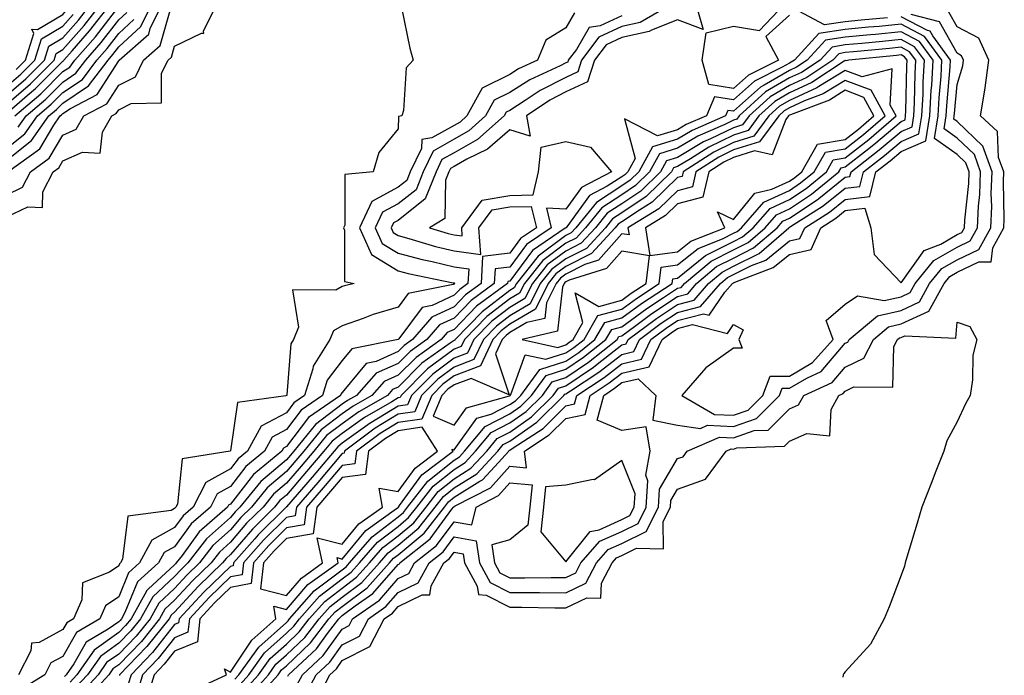
# Model space of a CAD drawing. Units: inches. Extents: x 1042403 to 1044078, y 7292618 to 7295258.
# Drawn here: x 1042530 to 1042707, y 7294792 to 7294909 of the extents above; entities that cross this region are included whole.
import ezdxf

# ---------------------------------------------------------------- set-up
doc = ezdxf.new("R2010")
doc.units = ezdxf.units.IN
doc.header["$MEASUREMENT"] = 0
doc.layers.add('Contour_10427292', color=7, linetype='Continuous', true_color=0x1370f8)

msp = doc.modelspace()

# ---------------------------------------------------------------- linework, layer by layer
at = {"layer": 'Contour_10427292'}
for points in [[(1042529.71, 7294900.26, 3160), (1042531.35, 7294901.92, 3160), (1042532.84, 7294906.7, 3160), (1042532.5, 7294907.47, 3160), (1042533.52, 7294907.39, 3160), (1042538.05, 7294910.08, 3160), (1042538.91, 7294911.06, 3160), (1042539.57, 7294911.92, 3160), (1042540.37, 7294914.24, 3160), (1042538.05, 7294919.19, 3160), (1042535.69, 7294914.29, 3160), (1042530.22, 7294914.08, 3160)], [(1042528.05, 7294895.63, 3158), (1042531.43, 7294898.54, 3158), (1042534.79, 7294901.92, 3158), (1042535.55, 7294904.41, 3158), (1042538.05, 7294905.89, 3158), (1042540.88, 7294909.09, 3158), (1042543.09, 7294911.92, 3158)], [(1042528.05, 7294894.03, 3157), (1042532.29, 7294897.68, 3157), (1042536.51, 7294901.92, 3157), (1042536.88, 7294903.1, 3157), (1042538.05, 7294903.8, 3157), (1042541.86, 7294908.11, 3157), (1042544.83, 7294911.92, 3157)], [(1042528.05, 7294892.43, 3156), (1042531.68, 7294895.56, 3156), (1042533.17, 7294896.81, 3156), (1042538.05, 7294901.72, 3156), (1042538.17, 7294901.8, 3156), (1042538.25, 7294901.92, 3156), (1042539.71, 7294903.57, 3156), (1042542.84, 7294907.13, 3156), (1042546.59, 7294911.92, 3156)], [(1042528.05, 7294873.87, 3149), (1042531.78, 7294875.66, 3149), (1042534.42, 7294875.55, 3149), (1042534.46, 7294878.33, 3149), (1042536.31, 7294881.92, 3149), (1042537.33, 7294882.65, 3149), (1042538.05, 7294883.88, 3149), (1042541.59, 7294885.45, 3149), (1042544.71, 7294885.26, 3149), (1042545.16, 7294889.03, 3149), (1042546.82, 7294891.92, 3149), (1042547.62, 7294892.34, 3149), (1042548.05, 7294893, 3149), (1042550.28, 7294894.15, 3149), (1042555.69, 7294894.29, 3149), (1042555.71, 7294899.58, 3149), (1042556.88, 7294901.92, 3149), (1042557.5, 7294902.47, 3149), (1042558.05, 7294904.41, 3149), (1042562.85, 7294906.72, 3149), (1042563.26, 7294906.71, 3149), (1042563.25, 7294907.12, 3149), (1042565.63, 7294911.92, 3149)], [(1042528.05, 7294883.99, 3152), (1042532.46, 7294887.51, 3152), (1042535.53, 7294891.92, 3152), (1042536.9, 7294893.08, 3152), (1042538.05, 7294894.24, 3152), (1042542.66, 7294897.3, 3152), (1042546.14, 7294901.92, 3152), (1042547.03, 7294902.95, 3152), (1042548.05, 7294904.27, 3152), (1042552.01, 7294907.95, 3152), (1042553.97, 7294911.92, 3152)], [(1042528.05, 7294877.82, 3150), (1042530.82, 7294879.15, 3150), (1042532.27, 7294881.92, 3150), (1042535.63, 7294884.35, 3150), (1042538.05, 7294888.46, 3150), (1042540.45, 7294889.53, 3150), (1042541.82, 7294891.92, 3150), (1042545.9, 7294894.07, 3150), (1042548.05, 7294897.41, 3150), (1042551.04, 7294898.94, 3150), (1042552.5, 7294901.92, 3150), (1042555.45, 7294904.51, 3150), (1042557.37, 7294911.24, 3150)], [(1042528.21, 7294881.92, 3151), (1042533.93, 7294886.05, 3151), (1042536.43, 7294890.3, 3151), (1042537.56, 7294891.92, 3151), (1042537.82, 7294892.14, 3151), (1042538.05, 7294892.38, 3151), (1042539.4, 7294893.28, 3151), (1042544.18, 7294895.79, 3151), (1042548.05, 7294901.81, 3151), (1042548.13, 7294901.85, 3151), (1042548.15, 7294901.92, 3151), (1042553.42, 7294906.55, 3151), (1042553.71, 7294907.58, 3151), (1042555.82, 7294911.92, 3151)], [(1042529.44, 7294891.92, 3155), (1042534.09, 7294895.88, 3155), (1042538.05, 7294899.86, 3155), (1042539.3, 7294900.68, 3155), (1042540.22, 7294901.92, 3155), (1042543.87, 7294906.09, 3155), (1042548.05, 7294911.52, 3155)], [(1042598.64, 7294911.33, 3149), (1042600.16, 7294904.03, 3149), (1042600.73, 7294901.92, 3149), (1042599.46, 7294900.51, 3149), (1042599.03, 7294892.9, 3149), (1042598.69, 7294891.92, 3149), (1042598.13, 7294891.83, 3149), (1042598.05, 7294889.6, 3149), (1042594.61, 7294885.36, 3149), (1042593.58, 7294881.92, 3149), (1042588.5, 7294881.46, 3149), (1042588.5, 7294872.36, 3149), (1042588.28, 7294871.92, 3149), (1042588.46, 7294871.5, 3149), (1042588.44, 7294862.32, 3149), (1042590.18, 7294861.92, 3149), (1042588.44, 7294861.52, 3149), (1042588.05, 7294861.38, 3149), (1042586.88, 7294860.75, 3149), (1042579.14, 7294860.83, 3149), (1042580.22, 7294854.1, 3149), (1042579.3, 7294851.92, 3149), (1042578.83, 7294851.15, 3149), (1042578.13, 7294841.99, 3149), (1042578.11, 7294841.92, 3149), (1042578.07, 7294841.9, 3149), (1042578.05, 7294841.87, 3149), (1042577.95, 7294841.82, 3149), (1042569.32, 7294840.65, 3149), (1042568.05, 7294831.99, 3149), (1042568.01, 7294831.96, 3149), (1042567.99, 7294831.92, 3149), (1042559.42, 7294830.54, 3149), (1042558.56, 7294822.43, 3149), (1042558.3, 7294821.92, 3149), (1042558.17, 7294821.8, 3149), (1042558.05, 7294821.65, 3149), (1042557.46, 7294821.33, 3149), (1042549.67, 7294820.31, 3149), (1042548.71, 7294812.58, 3149), (1042548.36, 7294811.92, 3149), (1042548.21, 7294811.77, 3149), (1042548.05, 7294811.41, 3149), (1042546.43, 7294810.29, 3149), (1042541.59, 7294808.38, 3149), (1042541.45, 7294805.33, 3149), (1042539.96, 7294801.92, 3149), (1042538.75, 7294801.22, 3149), (1042538.05, 7294799.99, 3149), (1042533.85, 7294797.71, 3149), (1042532.42, 7294797.55, 3149), (1042532.31, 7294796.19, 3149), (1042530.12, 7294791.92, 3149)], [(1042647, 7294911.92, 3152), (1042641.35, 7294908.62, 3152), (1042638.05, 7294907.92, 3152), (1042633.97, 7294906.01, 3152), (1042630.84, 7294901.92, 3152), (1042630.18, 7294899.8, 3152), (1042628.05, 7294898.81, 3152), (1042623.48, 7294896.48, 3152), (1042620.78, 7294894.66, 3152), (1042618.05, 7294892.92, 3152), (1042617.39, 7294892.58, 3152), (1042617.01, 7294891.92, 3152), (1042612.25, 7294887.73, 3152), (1042608.05, 7294885.34, 3152), (1042605.88, 7294884.1, 3152), (1042604.83, 7294881.92, 3152), (1042602.91, 7294877.07, 3152), (1042598.05, 7294873.24, 3152), (1042597.19, 7294872.77, 3152), (1042596.8, 7294871.92, 3152), (1042597.17, 7294871.05, 3152), (1042598.05, 7294870.51, 3152), (1042599.96, 7294870.01, 3152), (1042604.71, 7294868.58, 3152), (1042608.05, 7294867.78, 3152), (1042612.85, 7294867.11, 3152), (1042612.48, 7294871.92, 3152), (1042614.87, 7294875.11, 3152), (1042618.05, 7294875.63, 3152), (1042621.86, 7294875.72, 3152), (1042622.82, 7294871.92, 3152), (1042619.96, 7294870, 3152), (1042618.05, 7294867.39, 3152), (1042613.17, 7294866.79, 3152), (1042612.89, 7294861.92, 3152), (1042610.08, 7294859.88, 3152), (1042608.05, 7294857.79, 3152), (1042604.05, 7294855.92, 3152), (1042600.63, 7294851.92, 3152), (1042599.12, 7294850.85, 3152), (1042598.05, 7294849.77, 3152), (1042594.14, 7294848, 3152), (1042592.33, 7294847.64, 3152), (1042588.05, 7294842.45, 3152), (1042587.82, 7294842.14, 3152), (1042587.76, 7294841.92, 3152), (1042582.01, 7294837.96, 3152), (1042578.05, 7294832.74, 3152), (1042577.52, 7294832.46, 3152), (1042577.23, 7294831.92, 3152), (1042572.19, 7294827.77, 3152), (1042568.05, 7294822.46, 3152), (1042567.7, 7294822.27, 3152), (1042567.52, 7294821.92, 3152), (1042562.46, 7294817.51, 3152), (1042559.4, 7294813.27, 3152), (1042558.36, 7294811.92, 3152), (1042558.21, 7294811.76, 3152), (1042558.05, 7294811.6, 3152), (1042553.34, 7294807.21, 3152), (1042553.03, 7294806.94, 3152), (1042553.01, 7294806.88, 3152), (1042550.26, 7294801.92, 3152), (1042549.26, 7294800.7, 3152), (1042548.05, 7294799.45, 3152), (1042543.64, 7294796.33, 3152), (1042540.55, 7294791.92, 3152), (1042539.36, 7294790.61, 3152)], [(1042651.29, 7294911.92, 3153), (1042652.6, 7294907.37, 3153), (1042648.05, 7294909.13, 3153), (1042643.4, 7294907.26, 3153), (1042642.95, 7294907.01, 3153), (1042638.05, 7294905.97, 3153), (1042635.28, 7294904.68, 3153), (1042633.17, 7294901.92, 3153), (1042631.96, 7294898.02, 3153), (1042628.05, 7294896.22, 3153), (1042625.2, 7294894.76, 3153), (1042621, 7294891.92, 3153), (1042621.66, 7294888.32, 3153), (1042618.05, 7294889.41, 3153), (1042614.01, 7294885.97, 3153), (1042610.32, 7294884.18, 3153), (1042608.05, 7294882.89, 3153), (1042607.42, 7294882.54, 3153), (1042607.13, 7294881.92, 3153), (1042606.53, 7294880.41, 3153), (1042606.43, 7294873.55, 3153), (1042603.64, 7294871.92, 3153), (1042607.03, 7294870.89, 3153), (1042608.05, 7294870.65, 3153), (1042609.51, 7294870.45, 3153), (1042609.42, 7294871.92, 3153), (1042613.09, 7294876.88, 3153), (1042618.05, 7294877.68, 3153), (1042622.19, 7294877.78, 3153), (1042623.17, 7294881.92, 3153), (1042623.66, 7294886.32, 3153), (1042628.05, 7294887.34, 3153), (1042632.44, 7294886.32, 3153), (1042636.21, 7294881.92, 3153), (1042630.86, 7294879.11, 3153), (1042628.05, 7294875.26, 3153), (1042624.57, 7294875.4, 3153), (1042625.45, 7294871.92, 3153), (1042621.04, 7294868.93, 3153), (1042618.05, 7294864.88, 3153), (1042615.41, 7294864.56, 3153), (1042615.26, 7294861.92, 3153), (1042611.1, 7294858.88, 3153), (1042608.05, 7294855.76, 3153), (1042605.43, 7294854.54, 3153), (1042603.21, 7294851.92, 3153), (1042600.18, 7294849.78, 3153), (1042598.05, 7294847.64, 3153), (1042594.1, 7294845.87, 3153), (1042590.57, 7294841.92, 3153), (1042588.97, 7294841, 3153), (1042588.05, 7294840.33, 3153), (1042583.26, 7294836.71, 3153), (1042579.38, 7294831.92, 3153), (1042578.77, 7294831.21, 3153), (1042578.05, 7294830.39, 3153), (1042573.48, 7294826.49, 3153), (1042569.75, 7294821.92, 3153), (1042568.91, 7294821.07, 3153), (1042568.05, 7294820.08, 3153), (1042563.75, 7294816.23, 3153), (1042560.43, 7294811.92, 3153), (1042559.22, 7294810.75, 3153), (1042558.05, 7294809.48, 3153), (1042554.14, 7294805.84, 3153), (1042551.96, 7294801.92, 3153), (1042550.22, 7294799.75, 3153), (1042548.05, 7294797.54, 3153), (1042544.77, 7294795.21, 3153), (1042542.46, 7294791.92, 3153), (1042540.35, 7294789.62, 3153)], [(1042668.05, 7294909.96, 3153), (1042663.81, 7294906.15, 3153), (1042666.08, 7294901.92, 3153), (1042660.73, 7294899.24, 3153), (1042658.05, 7294896.84, 3153), (1042653.66, 7294897.53, 3153), (1042652.46, 7294901.92, 3153), (1042653.19, 7294906.77, 3153), (1042658.05, 7294908.02, 3153), (1042662.72, 7294907.24, 3153), (1042667.19, 7294911.92, 3153)], [(1042685.59, 7294909.46, 3153), (1042680.92, 7294909.05, 3153), (1042678.05, 7294908.79, 3153), (1042674.34, 7294908.21, 3153), (1042668.85, 7294911.13, 3153)], [(1042528.05, 7294897.23, 3159), (1042530.57, 7294899.4, 3159), (1042533.07, 7294901.92, 3159), (1042534.24, 7294905.73, 3159), (1042538.05, 7294907.99, 3159), (1042539.89, 7294910.07, 3159)], [(1042528.05, 7294886.14, 3153), (1042531.27, 7294888.71, 3153), (1042533.5, 7294891.92, 3153), (1042535.96, 7294894.01, 3153), (1042538.05, 7294896.12, 3153), (1042541.55, 7294898.43, 3153), (1042544.16, 7294901.92, 3153), (1042545.98, 7294903.99, 3153), (1042548.05, 7294906.7, 3153), (1042550.76, 7294909.21, 3153)], [(1042530.06, 7294889.9, 3154), (1042531.47, 7294891.92, 3154), (1042535.02, 7294894.95, 3154), (1042538.05, 7294897.98, 3154), (1042540.41, 7294899.56, 3154), (1042542.19, 7294901.92, 3154), (1042544.92, 7294905.05, 3154), (1042548.05, 7294909.11, 3154), (1042549.51, 7294910.46, 3154)], [(1042629.59, 7294910.39, 3150), (1042628.05, 7294907.72, 3150), (1042624.5, 7294905.48, 3150), (1042623.01, 7294901.92, 3150), (1042619.61, 7294900.37, 3150), (1042618.05, 7294899.37, 3150), (1042613.09, 7294896.87, 3150), (1042610.35, 7294891.92, 3150), (1042609.12, 7294890.84, 3150), (1042608.05, 7294890.22, 3150), (1042604.1, 7294887.98, 3150), (1042602.27, 7294887.69, 3150), (1042602.21, 7294886.08, 3150), (1042600.2, 7294881.92, 3150), (1042599.59, 7294880.38, 3150), (1042598.05, 7294879.16, 3150), (1042593.36, 7294876.61, 3150), (1042591.12, 7294871.92, 3150), (1042593.26, 7294867.13, 3150), (1042598.05, 7294864.19, 3150), (1042599.85, 7294863.71, 3150), (1042607.91, 7294862.06, 3150), (1042608.05, 7294862.03, 3150), (1042608.15, 7294862.01, 3150), (1042608.13, 7294861.92, 3150), (1042608.05, 7294861.84, 3150), (1042607.91, 7294861.78, 3150), (1042599.85, 7294860.13, 3150), (1042598.05, 7294857.73, 3150), (1042593.56, 7294856.4, 3150), (1042591.8, 7294855.68, 3150), (1042588.05, 7294854.34, 3150), (1042586.47, 7294853.49, 3150), (1042585.8, 7294851.92, 3150), (1042582.82, 7294847.14, 3150), (1042582.78, 7294846.66, 3150), (1042581.31, 7294841.92, 3150), (1042579.38, 7294840.58, 3150), (1042578.05, 7294838.82, 3150), (1042573.54, 7294836.42, 3150), (1042571.1, 7294831.92, 3150), (1042569.44, 7294830.54, 3150), (1042568.05, 7294828.77, 3150), (1042563.66, 7294826.32, 3150), (1042561.37, 7294821.92, 3150), (1042559.59, 7294820.37, 3150), (1042558.05, 7294818.24, 3150), (1042553.95, 7294816.03, 3150), (1042551.76, 7294811.92, 3150), (1042549.81, 7294810.16, 3150), (1042548.05, 7294805.87, 3150), (1042545.71, 7294804.25, 3150), (1042544.69, 7294801.92, 3150), (1042540.49, 7294799.49, 3150), (1042538.05, 7294795.21, 3150), (1042535.92, 7294794.06, 3150), (1042534.83, 7294791.92, 3150), (1042530.65, 7294789.31, 3150)], [(1042638.05, 7294909.86, 3151), (1042634.18, 7294908.06, 3151), (1042632.23, 7294907.74, 3151), (1042629.98, 7294903.84, 3151), (1042628.5, 7294901.92, 3151), (1042628.4, 7294901.57, 3151), (1042628.05, 7294901.41, 3151), (1042627.01, 7294900.88, 3151), (1042621.59, 7294898.39, 3151), (1042618.05, 7294896.15, 3151), (1042615.24, 7294894.73, 3151), (1042613.69, 7294891.92, 3151), (1042610.69, 7294889.28, 3151), (1042608.05, 7294887.78, 3151), (1042604.32, 7294885.65, 3151), (1042602.5, 7294881.92, 3151), (1042601.25, 7294878.72, 3151), (1042598.05, 7294876.2, 3151), (1042595.28, 7294874.69, 3151), (1042593.95, 7294871.92, 3151), (1042595.22, 7294869.09, 3151), (1042598.05, 7294867.35, 3151), (1042602.35, 7294866.21, 3151), (1042604.12, 7294865.85, 3151), (1042608.05, 7294864.9, 3151), (1042610.67, 7294864.54, 3151), (1042610.51, 7294861.92, 3151), (1042609.09, 7294860.88, 3151), (1042608.05, 7294859.82, 3151), (1042604.12, 7294857.99, 3151), (1042602.35, 7294857.62, 3151), (1042598.17, 7294852.04, 3151), (1042598.07, 7294851.92, 3151), (1042598.05, 7294851.91, 3151), (1042598.03, 7294851.89, 3151), (1042589.75, 7294850.23, 3151), (1042588.05, 7294848.17, 3151), (1042585.37, 7294844.61, 3151), (1042584.53, 7294841.92, 3151), (1042580.71, 7294839.27, 3151), (1042578.05, 7294835.79, 3151), (1042575.53, 7294834.44, 3151), (1042574.16, 7294831.92, 3151), (1042570.8, 7294829.16, 3151), (1042568.05, 7294825.61, 3151), (1042565.67, 7294824.29, 3151), (1042564.46, 7294821.92, 3151), (1042561.04, 7294818.93, 3151), (1042558.05, 7294814.82, 3151), (1042556.16, 7294813.8, 3151), (1042555.16, 7294811.92, 3151), (1042551.43, 7294808.55, 3151), (1042549.16, 7294803.03, 3151), (1042548.54, 7294801.92, 3151), (1042548.32, 7294801.65, 3151), (1042548.05, 7294801.36, 3151), (1042546.17, 7294800.05, 3151), (1042542.21, 7294797.75, 3151), (1042540.02, 7294793.89, 3151), (1042538.64, 7294791.92, 3151), (1042538.36, 7294791.61, 3151)], [(1042578.3, 7294791.66, 3153), (1042578.46, 7294791.92, 3153), (1042583.42, 7294796.55, 3153), (1042585.41, 7294799.28, 3153), (1042587.44, 7294801.92, 3153), (1042587.72, 7294802.24, 3153), (1042588.05, 7294802.5, 3153), (1042590.35, 7294804.22, 3153), (1042593.52, 7294806.44, 3153), (1042598.05, 7294811.62, 3153), (1042598.25, 7294811.71, 3153), (1042598.36, 7294811.92, 3153), (1042603.75, 7294816.22, 3153), (1042607.68, 7294821.54, 3153), (1042607.97, 7294821.92, 3153), (1042608.01, 7294821.97, 3153), (1042608.05, 7294822, 3153), (1042608.26, 7294822.13, 3153), (1042614.59, 7294825.39, 3153), (1042618.05, 7294829.24, 3153), (1042621.02, 7294828.96, 3153), (1042620.65, 7294831.92, 3153), (1042625.1, 7294834.86, 3153), (1042628.05, 7294837.77, 3153), (1042631.49, 7294838.48, 3153), (1042632.42, 7294841.92, 3153), (1042635.82, 7294844.15, 3153), (1042638.05, 7294845.88, 3153), (1042642.95, 7294847.02, 3153), (1042645.3, 7294851.92, 3153), (1042646.88, 7294853.1, 3153), (1042648.05, 7294853.88, 3153), (1042650.71, 7294854.58, 3153), (1042656.98, 7294852.99, 3153), (1042658.05, 7294854.58, 3153), (1042659.79, 7294853.66, 3153), (1042659.03, 7294851.92, 3153), (1042659.61, 7294850.36, 3153), (1042658.05, 7294850.34, 3153), (1042653.11, 7294846.87, 3153), (1042648.79, 7294841.92, 3153), (1042654.65, 7294838.52, 3153), (1042658.05, 7294838.37, 3153), (1042660.69, 7294839.28, 3153), (1042663.3, 7294841.92, 3153), (1042664.61, 7294845.36, 3153), (1042668.05, 7294845.35, 3153), (1042672.19, 7294847.79, 3153), (1042675.9, 7294851.92, 3153), (1042674.63, 7294855.33, 3153), (1042678.05, 7294858.24, 3153), (1042680.24, 7294859.73, 3153), (1042685, 7294858.88, 3153), (1042688.05, 7294859.55, 3153), (1042689.67, 7294860.3, 3153), (1042690.57, 7294861.92, 3153), (1042693.91, 7294866.06, 3153), (1042698.05, 7294868.43, 3153), (1042700.41, 7294869.57, 3153), (1042701.72, 7294871.92, 3153), (1042701.9, 7294875.76, 3153), (1042702.11, 7294877.85, 3153), (1042702.27, 7294881.92, 3153), (1042701.16, 7294885.03, 3153), (1042698.05, 7294887.97, 3153), (1042695.75, 7294889.61, 3153), (1042696.12, 7294891.92, 3153), (1042696.21, 7294893.76, 3153), (1042696.82, 7294900.69, 3153), (1042696.9, 7294901.92, 3153), (1042693.69, 7294906.28, 3153), (1042693.23, 7294907.11, 3153), (1042692.74, 7294907.23, 3153), (1042688.05, 7294909.68, 3153)], [(1042579.92, 7294790.04, 3152), (1042580.92, 7294791.92, 3152), (1042584.61, 7294795.36, 3152), (1042588.05, 7294800.08, 3152), (1042589.26, 7294800.71, 3152), (1042589.91, 7294801.92, 3152), (1042594.69, 7294805.28, 3152), (1042598.05, 7294809.12, 3152), (1042599.94, 7294810.04, 3152), (1042600.98, 7294811.92, 3152), (1042604.91, 7294815.05, 3152), (1042608.05, 7294819.31, 3152), (1042611.23, 7294818.74, 3152), (1042612.01, 7294821.92, 3152), (1042616, 7294823.97, 3152), (1042618.05, 7294826.26, 3152), (1042622.01, 7294825.88, 3152), (1042621.59, 7294821.92, 3152), (1042621.27, 7294818.69, 3152), (1042618.05, 7294816.06, 3152), (1042614.79, 7294815.18, 3152), (1042615.3, 7294811.92, 3152), (1042616.27, 7294810.14, 3152), (1042618.05, 7294809.25, 3152), (1042620.73, 7294809.24, 3152), (1042625.43, 7294809.31, 3152), (1042628.05, 7294809.3, 3152), (1042629.83, 7294810.15, 3152), (1042630.75, 7294811.92, 3152), (1042634.16, 7294815.8, 3152), (1042638.05, 7294817.55, 3152), (1042640.98, 7294818.99, 3152), (1042642.44, 7294821.92, 3152), (1042642.74, 7294826.62, 3152), (1042642.35, 7294827.63, 3152), (1042643.17, 7294831.92, 3152), (1042642.42, 7294836.3, 3152), (1042638.05, 7294835.62, 3152), (1042633.64, 7294837.5, 3152), (1042634.83, 7294841.92, 3152), (1042636.78, 7294843.2, 3152), (1042638.05, 7294844.19, 3152), (1042641, 7294844.87, 3152), (1042644.14, 7294841.92, 3152), (1042643.64, 7294837.5, 3152), (1042648.05, 7294836.6, 3152), (1042652.13, 7294836.01, 3152), (1042653.4, 7294836.56, 3152), (1042658.05, 7294836.34, 3152), (1042662.19, 7294837.79, 3152), (1042666.29, 7294841.92, 3152), (1042666.78, 7294843.19, 3152), (1042668.05, 7294843.19, 3152), (1042671.16, 7294845.02, 3152), (1042673.75, 7294846.21, 3152), (1042678.05, 7294851.23, 3152), (1042678.52, 7294851.45, 3152), (1042678.75, 7294851.92, 3152), (1042683.79, 7294856.18, 3152), (1042688.05, 7294857.13, 3152), (1042691.33, 7294858.63, 3152), (1042693.15, 7294861.92, 3152), (1042695.34, 7294864.63, 3152), (1042698.05, 7294866.2, 3152), (1042701.92, 7294868.04, 3152), (1042704.09, 7294871.92, 3152), (1042704.26, 7294875.72, 3152), (1042704.18, 7294878.06, 3152), (1042704.34, 7294881.92, 3152), (1042702.66, 7294886.54, 3152), (1042698.05, 7294890.93, 3152), (1042697.46, 7294891.34, 3152), (1042697.56, 7294891.92, 3152), (1042697.58, 7294892.38, 3152), (1042698.05, 7294897.57, 3152), (1042699.09, 7294900.89, 3152), (1042699.2, 7294901.92, 3152), (1042698.85, 7294902.71, 3152), (1042698.05, 7294903.13, 3152), (1042694.92, 7294908.79, 3152), (1042689.87, 7294910.1, 3152)], [(1042581.55, 7294788.42, 3151), (1042583.38, 7294791.92, 3151), (1042585.8, 7294794.18, 3151), (1042588.05, 7294797.26, 3151), (1042591.14, 7294798.84, 3151), (1042592.74, 7294801.92, 3151), (1042595.86, 7294804.11, 3151), (1042598.05, 7294806.62, 3151), (1042601.62, 7294808.36, 3151), (1042603.6, 7294811.92, 3151), (1042606.08, 7294813.89, 3151), (1042608.05, 7294816.58, 3151), (1042612, 7294815.87, 3151), (1042612.62, 7294811.92, 3151), (1042614.53, 7294808.41, 3151), (1042618.05, 7294806.65, 3151), (1042622.76, 7294806.63, 3151), (1042623.36, 7294806.61, 3151), (1042628.05, 7294806.59, 3151), (1042631.64, 7294808.32, 3151), (1042633.54, 7294811.92, 3151), (1042635.65, 7294814.31, 3151), (1042638.05, 7294815.4, 3151), (1042642.42, 7294817.55, 3151), (1042644.61, 7294821.92, 3151), (1042644.81, 7294825.15, 3151), (1042648.05, 7294830.59, 3151), (1042649.03, 7294830.94, 3151), (1042649.75, 7294831.92, 3151), (1042655.53, 7294834.44, 3151), (1042658.05, 7294834.32, 3151), (1042661.74, 7294835.62, 3151), (1042664.26, 7294835.7, 3151), (1042668.05, 7294839.52, 3151), (1042669.71, 7294840.25, 3151), (1042670.63, 7294841.92, 3151), (1042675.73, 7294844.24, 3151), (1042678.05, 7294846.96, 3151), (1042681.37, 7294848.59, 3151), (1042683.09, 7294851.92, 3151), (1042685.78, 7294854.2, 3151), (1042688.05, 7294854.69, 3151), (1042693.01, 7294856.97, 3151), (1042695.73, 7294861.92, 3151), (1042696.76, 7294863.21, 3151), (1042698.05, 7294863.95, 3151), (1042701.94, 7294865.81, 3151), (1042704.14, 7294865.84, 3151), (1042704.44, 7294868.3, 3151), (1042706.45, 7294871.92, 3151), (1042706.51, 7294873.45, 3151), (1042706.35, 7294880.21, 3151), (1042706.41, 7294881.92, 3151), (1042705.47, 7294884.5, 3151), (1042705.28, 7294889.16, 3151), (1042702.23, 7294891.92, 3151), (1042703.09, 7294896.87, 3151), (1042703.09, 7294896.97, 3151), (1042703.71, 7294901.92, 3151), (1042701.94, 7294905.82, 3151), (1042698.05, 7294907.86, 3151), (1042696.6, 7294910.47, 3151)], [(1042572.54, 7294787.43, 3154), (1042576.59, 7294791.92, 3154), (1042577.19, 7294792.77, 3154), (1042578.05, 7294793.54, 3154), (1042582.37, 7294797.6, 3154), (1042585.67, 7294801.92, 3154), (1042586.8, 7294803.18, 3154), (1042588.05, 7294804.14, 3154), (1042592.5, 7294807.48, 3154), (1042596.49, 7294811.92, 3154), (1042597.21, 7294812.76, 3154), (1042598.05, 7294813.4, 3154), (1042602.68, 7294817.28, 3154), (1042606.33, 7294821.92, 3154), (1042607.07, 7294822.89, 3154), (1042608.05, 7294823.67, 3154), (1042612.66, 7294826.54, 3154), (1042613.17, 7294826.79, 3154), (1042615.34, 7294829.21, 3154), (1042617.85, 7294831.92, 3154), (1042617.93, 7294832.03, 3154), (1042618.05, 7294832.09, 3154), (1042618.62, 7294832.5, 3154), (1042623.97, 7294836.01, 3154), (1042628.05, 7294840.05, 3154), (1042629.59, 7294840.38, 3154), (1042630.02, 7294841.92, 3154), (1042634.89, 7294845.09, 3154), (1042638.05, 7294847.57, 3154), (1042641.59, 7294848.38, 3154), (1042643.26, 7294851.92, 3154), (1042646, 7294853.96, 3154), (1042648.05, 7294855.32, 3154), (1042652.66, 7294856.53, 3154), (1042653.71, 7294856.27, 3154), (1042656.53, 7294860.4, 3154), (1042657.85, 7294861.92, 3154), (1042657.97, 7294862.01, 3154), (1042658.05, 7294862.05, 3154), (1042658.3, 7294862.18, 3154), (1042665.18, 7294864.79, 3154), (1042668.05, 7294867.15, 3154), (1042671.94, 7294868.03, 3154), (1042673.67, 7294871.92, 3154), (1042676.35, 7294873.62, 3154), (1042678.05, 7294874.98, 3154), (1042681.53, 7294875.4, 3154), (1042682.64, 7294871.92, 3154), (1042683.23, 7294867.1, 3154), (1042688.05, 7294862.05, 3154), (1042692.15, 7294867.82, 3154), (1042695.14, 7294869, 3154), (1042698.05, 7294870.68, 3154), (1042698.89, 7294871.08, 3154), (1042699.36, 7294871.92, 3154), (1042699.42, 7294873.29, 3154), (1042700.14, 7294879.84, 3154), (1042700.22, 7294881.92, 3154), (1042699.63, 7294883.51, 3154), (1042698.05, 7294885.02, 3154), (1042694.01, 7294887.88, 3154), (1042694.67, 7294891.92, 3154), (1042694.83, 7294895.14, 3154), (1042695.18, 7294899.05, 3154), (1042695.34, 7294901.92, 3154), (1042692.25, 7294906.12, 3154), (1042688.05, 7294908.32, 3154), (1042684.09, 7294907.96, 3154), (1042682.19, 7294907.79, 3154), (1042678.05, 7294907.4, 3154), (1042673.3, 7294906.67, 3154), (1042668.95, 7294901.92, 3154), (1042668.4, 7294901.56, 3154), (1042668.05, 7294901.39, 3154), (1042666.78, 7294900.65, 3154), (1042661.8, 7294898.17, 3154), (1042658.05, 7294894.8, 3154), (1042654.63, 7294895.33, 3154), (1042653.23, 7294891.92, 3154), (1042649.61, 7294890.37, 3154), (1042648.05, 7294889.44, 3154), (1042644.48, 7294888.36, 3154), (1042638.56, 7294891.41, 3154), (1042640.45, 7294884.32, 3154), (1042639.14, 7294881.92, 3154), (1042638.6, 7294881.38, 3154), (1042638.05, 7294881.02, 3154), (1042635.47, 7294879.34, 3154), (1042632.29, 7294877.68, 3154), (1042628.23, 7294872.09, 3154), (1042628.09, 7294871.92, 3154), (1042628.07, 7294871.9, 3154), (1042628.05, 7294871.89, 3154), (1042627.95, 7294871.82, 3154), (1042622.09, 7294867.87, 3154), (1042618.05, 7294862.36, 3154), (1042617.66, 7294862.31, 3154), (1042617.64, 7294861.92, 3154), (1042612.09, 7294857.89, 3154), (1042608.05, 7294853.73, 3154), (1042606.82, 7294853.16, 3154), (1042605.76, 7294851.92, 3154), (1042601.25, 7294848.72, 3154), (1042598.05, 7294845.51, 3154), (1042595.57, 7294844.4, 3154), (1042593.36, 7294841.92, 3154), (1042589.98, 7294839.99, 3154), (1042588.05, 7294838.59, 3154), (1042584.26, 7294835.72, 3154), (1042581.17, 7294831.92, 3154), (1042579.73, 7294830.23, 3154), (1042578.05, 7294828.28, 3154), (1042574.61, 7294825.35, 3154), (1042571.82, 7294821.92, 3154), (1042569.92, 7294820.05, 3154), (1042568.05, 7294817.87, 3154), (1042564.91, 7294815.05, 3154), (1042562.5, 7294811.92, 3154), (1042560.24, 7294809.73, 3154), (1042558.05, 7294807.36, 3154), (1042555.24, 7294804.73, 3154), (1042553.67, 7294801.92, 3154), (1042551.16, 7294798.8, 3154), (1042548.05, 7294795.61, 3154), (1042545.88, 7294794.09, 3154), (1042544.38, 7294791.92, 3154), (1042541.35, 7294788.62, 3154)], [(1042571.62, 7294788.35, 3155), (1042574.83, 7294791.92, 3155), (1042576.17, 7294793.79, 3155), (1042578.05, 7294795.47, 3155), (1042581.37, 7294798.6, 3155), (1042583.91, 7294801.92, 3155), (1042585.86, 7294804.12, 3155), (1042588.05, 7294805.78, 3155), (1042591.55, 7294808.41, 3155), (1042594.71, 7294811.92, 3155), (1042596.25, 7294813.72, 3155), (1042598.05, 7294815.09, 3155), (1042601.76, 7294818.21, 3155), (1042604.69, 7294821.92, 3155), (1042606.16, 7294823.81, 3155), (1042608.05, 7294825.34, 3155), (1042612.11, 7294827.86, 3155), (1042615.86, 7294831.92, 3155), (1042616.86, 7294833.11, 3155), (1042618.05, 7294833.73, 3155), (1042622.85, 7294837.12, 3155), (1042627.7, 7294841.92, 3155), (1042627.85, 7294842.13, 3155), (1042628.05, 7294842.18, 3155), (1042628.87, 7294842.74, 3155), (1042633.93, 7294846.04, 3155), (1042638.05, 7294849.26, 3155), (1042640.22, 7294849.76, 3155), (1042641.23, 7294851.92, 3155), (1042645.14, 7294854.83, 3155), (1042648.05, 7294856.76, 3155), (1042652.13, 7294857.83, 3155), (1042655.73, 7294861.92, 3155), (1042656.98, 7294862.99, 3155), (1042658.05, 7294863.53, 3155), (1042661.27, 7294865.15, 3155), (1042663.85, 7294866.12, 3155), (1042668.05, 7294869.59, 3155), (1042669.94, 7294870.02, 3155), (1042670.8, 7294871.92, 3155), (1042675.24, 7294874.72, 3155), (1042678.05, 7294876.98, 3155), (1042682.46, 7294877.52, 3155), (1042683.5, 7294881.92, 3155), (1042686.08, 7294883.9, 3155), (1042688.05, 7294885.59, 3155), (1042692.48, 7294887.48, 3155), (1042693.21, 7294891.92, 3155), (1042693.44, 7294896.52, 3155), (1042693.52, 7294897.4, 3155), (1042693.77, 7294901.92, 3155), (1042691.35, 7294905.22, 3155), (1042688.05, 7294906.95, 3155), (1042683.44, 7294906.52, 3155), (1042682.56, 7294906.44, 3155), (1042678.05, 7294906.01, 3155), (1042674.5, 7294905.46, 3155), (1042671.25, 7294901.92, 3155), (1042669.32, 7294900.64, 3155), (1042668.05, 7294900.06, 3155), (1042663.56, 7294897.43, 3155), (1042662.87, 7294897.09, 3155), (1042658.05, 7294892.76, 3155), (1042657.05, 7294892.92, 3155), (1042656.64, 7294891.92, 3155), (1042650.63, 7294889.34, 3155), (1042648.05, 7294887.79, 3155), (1042643.54, 7294886.42, 3155), (1042641.1, 7294881.92, 3155), (1042639.55, 7294880.42, 3155), (1042638.05, 7294879.41, 3155), (1042633.52, 7294876.46, 3155), (1042629.85, 7294871.92, 3155), (1042628.99, 7294870.98, 3155), (1042628.05, 7294870.51, 3155), (1042623.13, 7294866.83, 3155), (1042619.22, 7294861.92, 3155), (1042618.83, 7294861.14, 3155), (1042618.05, 7294860.68, 3155), (1042613.09, 7294856.89, 3155), (1042608.23, 7294851.92, 3155), (1042608.17, 7294851.79, 3155), (1042608.05, 7294851.74, 3155), (1042607.37, 7294851.25, 3155), (1042602.31, 7294847.65, 3155), (1042598.05, 7294843.38, 3155), (1042597.03, 7294842.94, 3155), (1042596.14, 7294841.92, 3155), (1042591, 7294838.97, 3155), (1042588.05, 7294836.84, 3155), (1042585.26, 7294834.72, 3155), (1042582.97, 7294831.92, 3155), (1042580.71, 7294829.25, 3155), (1042578.05, 7294826.18, 3155), (1042575.75, 7294824.21, 3155), (1042573.87, 7294821.92, 3155), (1042570.94, 7294819.02, 3155), (1042568.05, 7294815.65, 3155), (1042566.08, 7294813.88, 3155), (1042564.57, 7294811.92, 3155), (1042561.25, 7294808.72, 3155), (1042558.05, 7294805.24, 3155), (1042556.33, 7294803.64, 3155), (1042555.37, 7294801.92, 3155), (1042552.11, 7294797.86, 3155), (1042548.05, 7294793.7, 3155), (1042547.01, 7294792.96, 3155), (1042546.27, 7294791.92, 3155), (1042542.35, 7294787.62, 3155)], [(1042570.69, 7294789.27, 3156), (1042573.07, 7294791.92, 3156), (1042575.16, 7294794.81, 3156), (1042578.05, 7294797.41, 3156), (1042580.37, 7294799.6, 3156), (1042582.15, 7294801.92, 3156), (1042584.92, 7294805.05, 3156), (1042588.05, 7294807.43, 3156), (1042590.61, 7294809.35, 3156), (1042592.91, 7294811.92, 3156), (1042595.3, 7294814.67, 3156), (1042598.05, 7294816.78, 3156), (1042600.84, 7294819.13, 3156), (1042603.05, 7294821.92, 3156), (1042605.24, 7294824.74, 3156), (1042608.05, 7294827, 3156), (1042611.08, 7294828.88, 3156), (1042613.89, 7294831.92, 3156), (1042615.76, 7294834.2, 3156), (1042618.05, 7294835.36, 3156), (1042621.9, 7294838.07, 3156), (1042625.78, 7294841.92, 3156), (1042626.74, 7294843.23, 3156), (1042628.05, 7294843.65, 3156), (1042632.99, 7294846.99, 3156), (1042633.64, 7294847.5, 3156), (1042638.05, 7294850.95, 3156), (1042638.83, 7294851.13, 3156), (1042639.2, 7294851.92, 3156), (1042644.28, 7294855.69, 3156), (1042648.05, 7294858.2, 3156), (1042651, 7294858.97, 3156), (1042653.58, 7294861.92, 3156), (1042656, 7294863.97, 3156), (1042658.05, 7294865.02, 3156), (1042662.66, 7294867.32, 3156), (1042667.95, 7294871.92, 3156), (1042668.01, 7294871.97, 3156), (1042668.05, 7294871.99, 3156), (1042668.26, 7294872.13, 3156), (1042674.12, 7294875.84, 3156), (1042678.05, 7294878.98, 3156), (1042680.67, 7294879.29, 3156), (1042681.29, 7294881.92, 3156), (1042685.1, 7294884.87, 3156), (1042688.05, 7294887.37, 3156), (1042691.23, 7294888.73, 3156), (1042691.76, 7294891.92, 3156), (1042691.96, 7294895.84, 3156), (1042692, 7294897.96, 3156), (1042692.21, 7294901.92, 3156), (1042690.45, 7294904.32, 3156), (1042688.05, 7294905.58, 3156), (1042684.69, 7294905.27, 3156), (1042681.04, 7294904.91, 3156), (1042678.05, 7294904.63, 3156), (1042675.71, 7294904.26, 3156), (1042673.56, 7294901.92, 3156), (1042670.24, 7294899.72, 3156), (1042668.05, 7294898.73, 3156), (1042663.75, 7294896.21, 3156), (1042659.09, 7294891.92, 3156), (1042658.64, 7294891.32, 3156), (1042658.05, 7294891.14, 3156), (1042656.53, 7294890.4, 3156), (1042651.66, 7294888.31, 3156), (1042648.05, 7294886.14, 3156), (1042644.81, 7294885.16, 3156), (1042643.05, 7294881.92, 3156), (1042640.53, 7294879.45, 3156), (1042638.05, 7294877.8, 3156), (1042634.5, 7294875.48, 3156), (1042631.6, 7294871.92, 3156), (1042629.91, 7294870.06, 3156), (1042628.05, 7294869.13, 3156), (1042623.93, 7294866.04, 3156), (1042620.65, 7294861.92, 3156), (1042619.77, 7294860.19, 3156), (1042618.05, 7294859.18, 3156), (1042613.93, 7294856.03, 3156), (1042609.92, 7294851.92, 3156), (1042609.32, 7294850.64, 3156), (1042608.05, 7294850.16, 3156), (1042603.32, 7294846.64, 3156), (1042598.62, 7294841.92, 3156), (1042598.44, 7294841.52, 3156), (1042598.05, 7294841.46, 3156), (1042596.9, 7294840.76, 3156), (1042592.01, 7294837.96, 3156), (1042588.05, 7294835.09, 3156), (1042586.25, 7294833.73, 3156), (1042584.77, 7294831.92, 3156), (1042581.68, 7294828.28, 3156), (1042578.05, 7294824.08, 3156), (1042576.88, 7294823.08, 3156), (1042575.94, 7294821.92, 3156), (1042571.98, 7294817.99, 3156), (1042568.05, 7294813.43, 3156), (1042567.25, 7294812.72, 3156), (1042566.64, 7294811.92, 3156), (1042562.27, 7294807.69, 3156), (1042558.05, 7294803.12, 3156), (1042557.42, 7294802.55, 3156), (1042557.07, 7294801.92, 3156), (1042553.09, 7294796.96, 3156), (1042553.05, 7294796.92, 3156), (1042548.21, 7294791.92, 3156), (1042548.17, 7294791.8, 3156)], [(1042569.77, 7294790.2, 3157), (1042571.31, 7294791.92, 3157), (1042574.14, 7294795.83, 3157), (1042578.05, 7294799.34, 3157), (1042579.38, 7294800.59, 3157), (1042580.39, 7294801.92, 3157), (1042583.99, 7294805.98, 3157), (1042588.05, 7294809.07, 3157), (1042589.67, 7294810.29, 3157), (1042591.14, 7294811.92, 3157), (1042594.34, 7294815.64, 3157), (1042598.05, 7294818.47, 3157), (1042599.92, 7294820.05, 3157), (1042601.39, 7294821.92, 3157), (1042604.3, 7294825.66, 3157), (1042608.05, 7294828.67, 3157), (1042610.06, 7294829.92, 3157), (1042611.92, 7294831.92, 3157), (1042614.69, 7294835.28, 3157), (1042618.05, 7294836.99, 3157), (1042620.94, 7294839.03, 3157), (1042623.85, 7294841.92, 3157), (1042625.63, 7294844.34, 3157), (1042628.05, 7294845.11, 3157), (1042632.11, 7294847.86, 3157), (1042637.21, 7294851.92, 3157), (1042637.52, 7294852.46, 3157), (1042638.05, 7294852.59, 3157), (1042640.57, 7294854.44, 3157), (1042643.42, 7294856.56, 3157), (1042648.05, 7294859.63, 3157), (1042649.87, 7294860.11, 3157), (1042651.45, 7294861.92, 3157), (1042655.02, 7294864.96, 3157), (1042658.05, 7294866.49, 3157), (1042661.66, 7294868.31, 3157), (1042665.84, 7294871.92, 3157), (1042666.88, 7294873.09, 3157), (1042668.05, 7294873.65, 3157), (1042673.03, 7294876.94, 3157), (1042673.3, 7294877.16, 3157), (1042678.05, 7294880.98, 3157), (1042678.89, 7294881.08, 3157), (1042679.09, 7294881.92, 3157), (1042684.14, 7294885.83, 3157), (1042688.05, 7294889.15, 3157), (1042690, 7294889.98, 3157), (1042690.32, 7294891.92, 3157), (1042690.43, 7294894.3, 3157), (1042690.53, 7294899.45, 3157), (1042690.67, 7294901.92, 3157), (1042689.55, 7294903.42, 3157), (1042688.05, 7294904.21, 3157), (1042685.96, 7294904.02, 3157), (1042679.51, 7294903.38, 3157), (1042678.05, 7294903.25, 3157), (1042676.9, 7294903.06, 3157), (1042675.84, 7294901.92, 3157), (1042671.16, 7294898.8, 3157), (1042668.05, 7294897.39, 3157), (1042664.61, 7294895.37, 3157), (1042660.84, 7294891.92, 3157), (1042659.65, 7294890.32, 3157), (1042658.05, 7294889.81, 3157), (1042653.95, 7294887.83, 3157), (1042652.7, 7294887.28, 3157), (1042648.05, 7294884.5, 3157), (1042646.08, 7294883.9, 3157), (1042645, 7294881.92, 3157), (1042641.49, 7294878.48, 3157), (1042638.05, 7294876.19, 3157), (1042635.45, 7294874.51, 3157), (1042633.36, 7294871.92, 3157), (1042630.82, 7294869.15, 3157), (1042628.05, 7294867.74, 3157), (1042624.71, 7294865.25, 3157), (1042622.07, 7294861.92, 3157), (1042620.73, 7294859.25, 3157), (1042618.05, 7294857.67, 3157), (1042614.79, 7294855.18, 3157), (1042611.6, 7294851.92, 3157), (1042610.47, 7294849.49, 3157), (1042608.05, 7294848.57, 3157), (1042604.24, 7294845.73, 3157), (1042600.43, 7294841.92, 3157), (1042599.73, 7294840.24, 3157), (1042598.05, 7294840, 3157), (1042593.15, 7294837.01, 3157), (1042593.03, 7294836.95, 3157), (1042588.05, 7294833.35, 3157), (1042587.25, 7294832.73, 3157), (1042586.59, 7294831.92, 3157), (1042582.66, 7294827.3, 3157), (1042578.05, 7294821.98, 3157), (1042578.01, 7294821.95, 3157), (1042577.99, 7294821.92, 3157), (1042572.99, 7294816.97, 3157), (1042572.39, 7294816.26, 3157), (1042568.62, 7294811.92, 3157), (1042568.56, 7294811.41, 3157), (1042568.05, 7294811.31, 3157), (1042563.28, 7294806.7, 3157), (1042558.85, 7294801.92, 3157), (1042558.77, 7294801.19, 3157), (1042558.05, 7294800.89, 3157), (1042554.1, 7294795.87, 3157), (1042550.26, 7294791.92, 3157), (1042549.75, 7294790.22, 3157)], [(1042568.85, 7294791.13, 3158), (1042569.55, 7294791.92, 3158), (1042573.13, 7294796.84, 3158), (1042578.05, 7294801.28, 3158), (1042578.38, 7294801.59, 3158), (1042578.64, 7294801.92, 3158), (1042583.05, 7294806.91, 3158), (1042588.05, 7294810.71, 3158), (1042588.73, 7294811.23, 3158), (1042589.36, 7294811.92, 3158), (1042593.38, 7294816.6, 3158), (1042598.05, 7294820.16, 3158), (1042599.01, 7294820.96, 3158), (1042599.75, 7294821.92, 3158), (1042603.38, 7294826.59, 3158), (1042608.05, 7294830.34, 3158), (1042609.03, 7294830.94, 3158), (1042609.92, 7294831.92, 3158), (1042613.62, 7294836.36, 3158), (1042618.05, 7294838.62, 3158), (1042619.98, 7294839.99, 3158), (1042621.94, 7294841.92, 3158), (1042624.51, 7294845.45, 3158), (1042628.05, 7294846.58, 3158), (1042631.23, 7294848.73, 3158), (1042635.24, 7294851.92, 3158), (1042636.27, 7294853.7, 3158), (1042638.05, 7294854.19, 3158), (1042642.52, 7294857.45, 3158), (1042645.53, 7294859.41, 3158), (1042648.05, 7294861.08, 3158), (1042648.71, 7294861.25, 3158), (1042649.3, 7294861.92, 3158), (1042654.03, 7294865.94, 3158), (1042658.05, 7294867.97, 3158), (1042660.69, 7294869.29, 3158), (1042663.71, 7294871.92, 3158), (1042665.75, 7294874.22, 3158), (1042668.05, 7294875.3, 3158), (1042672.03, 7294877.94, 3158), (1042676.88, 7294881.92, 3158), (1042677.31, 7294882.66, 3158), (1042678.05, 7294882.79, 3158), (1042682.03, 7294885.89, 3158), (1042683.19, 7294886.79, 3158), (1042688.05, 7294890.92, 3158), (1042688.75, 7294891.23, 3158), (1042688.85, 7294891.92, 3158), (1042688.91, 7294892.77, 3158), (1042689.05, 7294900.92, 3158), (1042689.1, 7294901.92, 3158), (1042688.66, 7294902.53, 3158), (1042688.05, 7294902.85, 3158), (1042687.21, 7294902.77, 3158), (1042678.66, 7294901.92, 3158), (1042678.19, 7294901.79, 3158), (1042678.05, 7294901.84, 3158), (1042677.85, 7294901.71, 3158), (1042672.07, 7294897.89, 3158), (1042668.05, 7294896.05, 3158), (1042665.45, 7294894.53, 3158), (1042662.6, 7294891.92, 3158), (1042660.67, 7294889.3, 3158), (1042658.05, 7294888.48, 3158), (1042653.64, 7294886.33, 3158), (1042650.37, 7294884.25, 3158), (1042648.05, 7294882.85, 3158), (1042647.33, 7294882.63, 3158), (1042646.94, 7294881.92, 3158), (1042642.44, 7294877.52, 3158), (1042638.05, 7294874.58, 3158), (1042636.43, 7294873.53, 3158), (1042635.14, 7294871.92, 3158), (1042631.74, 7294868.23, 3158), (1042628.05, 7294866.36, 3158), (1042625.51, 7294864.46, 3158), (1042623.48, 7294861.92, 3158), (1042621.66, 7294858.31, 3158), (1042618.05, 7294856.16, 3158), (1042615.65, 7294854.32, 3158), (1042613.3, 7294851.92, 3158), (1042611.62, 7294848.34, 3158), (1042608.05, 7294846.99, 3158), (1042605.14, 7294844.82, 3158), (1042602.25, 7294841.92, 3158), (1042601.02, 7294838.95, 3158), (1042598.05, 7294838.53, 3158), (1042593.95, 7294836.03, 3158), (1042588.44, 7294831.92, 3158), (1042588.4, 7294831.57, 3158), (1042588.05, 7294831.52, 3158), (1042583.66, 7294826.32, 3158), (1042579.85, 7294821.92, 3158), (1042579.61, 7294820.36, 3158), (1042578.05, 7294820.08, 3158), (1042573.95, 7294816.01, 3158), (1042570.39, 7294811.92, 3158), (1042570.16, 7294809.82, 3158), (1042568.05, 7294809.42, 3158), (1042564.24, 7294805.73, 3158), (1042560.71, 7294801.92, 3158), (1042560.45, 7294799.51, 3158), (1042558.05, 7294798.51, 3158), (1042555.14, 7294794.82, 3158), (1042552.33, 7294791.92, 3158), (1042551.33, 7294788.63, 3158)], [(1042561, 7294788.96, 3159), (1042567.31, 7294791.92, 3159), (1042567, 7294792.96, 3159), (1042568.05, 7294792.38, 3159), (1042571.86, 7294798.11, 3159), (1042576.19, 7294801.92, 3159), (1042575.8, 7294804.17, 3159), (1042578.05, 7294803.6, 3159), (1042581.9, 7294808.07, 3159), (1042587.31, 7294811.92, 3159), (1042587.11, 7294812.87, 3159), (1042588.05, 7294812.63, 3159), (1042592.25, 7294817.72, 3159), (1042597.78, 7294821.65, 3159), (1042598.05, 7294821.85, 3159), (1042598.09, 7294821.88, 3159), (1042598.11, 7294821.92, 3159), (1042598.32, 7294822.2, 3159), (1042602.27, 7294827.69, 3159), (1042607.91, 7294831.92, 3159), (1042607.66, 7294832.31, 3159), (1042608.05, 7294832.14, 3159), (1042612.15, 7294837.83, 3159), (1042614.67, 7294838.53, 3159), (1042618.05, 7294840.26, 3159), (1042619.03, 7294840.94, 3159), (1042620, 7294841.92, 3159), (1042623.42, 7294846.56, 3159), (1042628.05, 7294848.03, 3159), (1042630.37, 7294849.61, 3159), (1042633.26, 7294851.92, 3159), (1042635.02, 7294854.95, 3159), (1042638.05, 7294855.77, 3159), (1042641.6, 7294858.37, 3159), (1042647.09, 7294861.92, 3159), (1042647.19, 7294862.78, 3159), (1042648.05, 7294862.9, 3159), (1042653.05, 7294866.93, 3159), (1042658.05, 7294869.45, 3159), (1042659.69, 7294870.28, 3159), (1042661.59, 7294871.92, 3159), (1042664.61, 7294875.35, 3159), (1042668.05, 7294876.95, 3159), (1042671.04, 7294878.93, 3159), (1042674.67, 7294881.92, 3159), (1042675.9, 7294884.07, 3159), (1042678.05, 7294884.43, 3159), (1042682.25, 7294887.71, 3159), (1042687.17, 7294891.92, 3159), (1042686.1, 7294893.87, 3159), (1042686.47, 7294900.33, 3159), (1042681.06, 7294898.91, 3159), (1042678.05, 7294900.06, 3159), (1042673.32, 7294897.18, 3159), (1042672.99, 7294896.98, 3159), (1042668.05, 7294894.71, 3159), (1042666.29, 7294893.68, 3159), (1042664.36, 7294891.92, 3159), (1042661.68, 7294888.3, 3159), (1042658.05, 7294887.15, 3159), (1042654.53, 7294885.45, 3159), (1042649.05, 7294881.92, 3159), (1042648.85, 7294881.11, 3159), (1042648.05, 7294880.9, 3159), (1042643.5, 7294876.47, 3159), (1042641.21, 7294875.08, 3159), (1042638.05, 7294872.97, 3159), (1042637.41, 7294872.55, 3159), (1042636.9, 7294871.92, 3159), (1042632.66, 7294867.32, 3159), (1042628.05, 7294864.98, 3159), (1042626.29, 7294863.67, 3159), (1042624.91, 7294861.92, 3159), (1042622.62, 7294857.36, 3159), (1042618.05, 7294854.65, 3159), (1042616.51, 7294853.47, 3159), (1042614.98, 7294851.92, 3159), (1042612.78, 7294847.18, 3159), (1042608.05, 7294845.4, 3159), (1042606.06, 7294843.91, 3159), (1042604.07, 7294841.92, 3159), (1042602.31, 7294837.67, 3159), (1042598.05, 7294837.06, 3159), (1042594.85, 7294835.11, 3159), (1042590.59, 7294831.92, 3159), (1042590.3, 7294829.67, 3159), (1042588.05, 7294829.37, 3159), (1042584.63, 7294825.34, 3159), (1042581.68, 7294821.92, 3159), (1042581.21, 7294818.75, 3159), (1042578.05, 7294818.19, 3159), (1042574.91, 7294815.06, 3159), (1042572.17, 7294811.92, 3159), (1042571.74, 7294808.23, 3159), (1042568.05, 7294807.53, 3159), (1042565.2, 7294804.76, 3159), (1042562.56, 7294801.92, 3159), (1042562.15, 7294797.83, 3159), (1042558.05, 7294796.14, 3159), (1042556.19, 7294793.78, 3159), (1042554.38, 7294791.92, 3159), (1042552.93, 7294787.05, 3159)], [(1042583.42, 7294787.28, 3150), (1042585.84, 7294791.92, 3150), (1042587, 7294792.98, 3150), (1042588.05, 7294794.44, 3150), (1042592.99, 7294796.98, 3150), (1042595.57, 7294801.92, 3150), (1042597.03, 7294802.95, 3150), (1042598.05, 7294804.12, 3150), (1042602.33, 7294806.2, 3150), (1042603.73, 7294806.24, 3150), (1042603.93, 7294807.8, 3150), (1042606.21, 7294811.92, 3150), (1042607.23, 7294812.73, 3150), (1042608.05, 7294813.83, 3150), (1042609.67, 7294813.54, 3150), (1042609.92, 7294811.92, 3150), (1042612.21, 7294807.76, 3150), (1042612.41, 7294806.28, 3150), (1042613.79, 7294806.18, 3150), (1042618.05, 7294804.04, 3150), (1042620.16, 7294804.03, 3150), (1042626.08, 7294803.88, 3150), (1042628.05, 7294803.88, 3150), (1042631.82, 7294805.69, 3150), (1042634.34, 7294805.64, 3150), (1042634.44, 7294808.31, 3150), (1042636.33, 7294811.92, 3150), (1042637.13, 7294812.84, 3150), (1042638.05, 7294813.25, 3150), (1042640.67, 7294814.54, 3150), (1042645.51, 7294814.46, 3150), (1042645.49, 7294819.35, 3150), (1042646.76, 7294821.92, 3150), (1042646.84, 7294823.12, 3150), (1042648.05, 7294825.14, 3150), (1042653.05, 7294826.93, 3150), (1042656.72, 7294831.92, 3150), (1042657.64, 7294832.32, 3150), (1042658.05, 7294832.31, 3150), (1042658.64, 7294832.52, 3150), (1042667.17, 7294832.8, 3150), (1042668.05, 7294833.69, 3150), (1042671.19, 7294835.07, 3150), (1042675.3, 7294834.67, 3150), (1042675.53, 7294839.39, 3150), (1042676.92, 7294841.92, 3150), (1042677.7, 7294842.28, 3150), (1042678.05, 7294842.69, 3150), (1042679.57, 7294843.44, 3150), (1042686.59, 7294843.39, 3150), (1042686.76, 7294850.64, 3150), (1042687.42, 7294851.92, 3150), (1042687.76, 7294852.2, 3150), (1042688.05, 7294852.27, 3150), (1042688.69, 7294852.56, 3150), (1042697.84, 7294852.13, 3150), (1042698.05, 7294855.02, 3150), (1042700.35, 7294854.22, 3150), (1042701.57, 7294851.92, 3150), (1042700.86, 7294849.11, 3150), (1042700.82, 7294844.7, 3150), (1042700.37, 7294841.92, 3150), (1042699.57, 7294840.41, 3150), (1042698.05, 7294837.17, 3150), (1042696.21, 7294833.75, 3150), (1042695.71, 7294831.92, 3150), (1042694.16, 7294828.04, 3150), (1042693.54, 7294826.43, 3150), (1042691.78, 7294821.92, 3150), (1042690.9, 7294819.07, 3150), (1042689.09, 7294812.96, 3150), (1042688.77, 7294811.92, 3150), (1042688.62, 7294811.34, 3150), (1042688.05, 7294809.72, 3150), (1042685.92, 7294804.05, 3150), (1042685, 7294801.92, 3150), (1042682.58, 7294797.4, 3150), (1042678.05, 7294792.44, 3150), (1042677.82, 7294792.14, 3150), (1042677.68, 7294791.92, 3150), (1042677.6, 7294791.47, 3150)]]:
    msp.add_polyline3d(points, dxfattribs=at)
for points in [[(1042618.05, 7294841.89, 3160), (1042618.07, 7294841.9, 3160), (1042618.09, 7294841.92, 3160), (1042618.19, 7294842.05, 3160), (1042620.78, 7294849.18, 3160), (1042624.5, 7294848.37, 3160), (1042628.05, 7294849.5, 3160), (1042629.5, 7294850.47, 3160), (1042631.31, 7294851.92, 3160), (1042633.77, 7294856.2, 3160), (1042638.05, 7294857.35, 3160), (1042640.69, 7294859.28, 3160), (1042644.77, 7294861.92, 3160), (1042645.1, 7294864.87, 3160), (1042648.05, 7294865.26, 3160), (1042651.74, 7294868.23, 3160), (1042656.06, 7294869.92, 3160), (1042658.05, 7294870.93, 3160), (1042658.71, 7294871.27, 3160), (1042659.48, 7294871.92, 3160), (1042663.5, 7294876.48, 3160), (1042668.05, 7294878.6, 3160), (1042670.04, 7294879.93, 3160), (1042672.46, 7294881.92, 3160), (1042674.5, 7294885.46, 3160), (1042678.05, 7294886.06, 3160), (1042681.33, 7294888.63, 3160), (1042685.18, 7294891.92, 3160), (1042682.66, 7294896.53, 3160), (1042678.05, 7294898.29, 3160), (1042674.09, 7294895.88, 3160), (1042670.75, 7294894.61, 3160), (1042668.05, 7294893.38, 3160), (1042667.13, 7294892.84, 3160), (1042666.14, 7294891.92, 3160), (1042662.68, 7294887.28, 3160), (1042658.05, 7294885.83, 3160), (1042655.41, 7294884.55, 3160), (1042651.33, 7294881.92, 3160), (1042650.73, 7294879.24, 3160), (1042648.05, 7294878.55, 3160), (1042644.69, 7294875.28, 3160), (1042639.14, 7294871.92, 3160), (1042639.36, 7294870.62, 3160), (1042638.05, 7294870.85, 3160), (1042633.87, 7294866.1, 3160), (1042631.45, 7294865.32, 3160), (1042628.05, 7294863.59, 3160), (1042627.09, 7294862.88, 3160), (1042626.33, 7294861.92, 3160), (1042624.59, 7294858.45, 3160), (1042624.28, 7294855.7, 3160), (1042621.08, 7294854.94, 3160), (1042618.05, 7294853.15, 3160), (1042617.35, 7294852.61, 3160), (1042616.66, 7294851.92, 3160), (1042615.47, 7294849.34, 3160), (1042617.93, 7294842.04, 3160), (1042611.1, 7294844.96, 3160), (1042608.05, 7294843.81, 3160), (1042606.96, 7294843, 3160), (1042605.88, 7294841.92, 3160), (1042604.34, 7294838.21, 3160), (1042608.05, 7294836.6, 3160), (1042610.28, 7294839.69, 3160), (1042617.99, 7294841.86, 3160)], [(1042648.05, 7294867.61, 3161), (1042650.43, 7294869.54, 3161), (1042656.51, 7294871.92, 3161), (1042655.2, 7294874.78, 3161), (1042658.05, 7294873.38, 3161), (1042661.86, 7294878.11, 3161), (1042664.94, 7294878.8, 3161), (1042668.05, 7294880.26, 3161), (1042669.05, 7294880.92, 3161), (1042670.26, 7294881.92, 3161), (1042673.11, 7294886.87, 3161), (1042678.05, 7294887.7, 3161), (1042680.41, 7294889.55, 3161), (1042683.19, 7294891.92, 3161), (1042681.37, 7294895.24, 3161), (1042678.05, 7294896.51, 3161), (1042675.2, 7294894.77, 3161), (1042668.28, 7294892.14, 3161), (1042668.05, 7294892.05, 3161), (1042667.97, 7294892, 3161), (1042667.89, 7294891.92, 3161), (1042667.42, 7294891.3, 3161), (1042665, 7294884.98, 3161), (1042661.8, 7294885.68, 3161), (1042658.05, 7294884.49, 3161), (1042656.31, 7294883.65, 3161), (1042653.62, 7294881.92, 3161), (1042652.58, 7294877.38, 3161), (1042648.05, 7294876.21, 3161), (1042645.88, 7294874.09, 3161), (1042642.31, 7294871.92, 3161), (1042643.09, 7294866.96, 3161)], [(1042628.05, 7294850.96, 3161), (1042628.62, 7294851.35, 3161), (1042629.34, 7294851.92, 3161), (1042631.1, 7294854.97, 3161), (1042629.71, 7294860.25, 3161), (1042633.97, 7294857.83, 3161), (1042638.05, 7294858.94, 3161), (1042639.77, 7294860.2, 3161), (1042642.42, 7294861.92, 3161), (1042643.01, 7294866.88, 3161), (1042638.05, 7294867.75, 3161), (1042635.32, 7294864.64, 3161), (1042628.64, 7294862.52, 3161), (1042628.05, 7294862.21, 3161), (1042627.87, 7294862.09, 3161), (1042627.76, 7294861.92, 3161), (1042627.44, 7294861.31, 3161), (1042626.57, 7294853.41, 3161), (1042620.24, 7294851.92, 3161), (1042626.64, 7294850.51, 3161)], [(1042578.05, 7294806.11, 3160), (1042580.75, 7294809.23, 3160), (1042584.51, 7294811.92, 3160), (1042583.54, 7294816.43, 3160), (1042588.05, 7294815.31, 3160), (1042591.04, 7294818.93, 3160), (1042595.24, 7294821.92, 3160), (1042594.65, 7294825.31, 3160), (1042598.05, 7294824.69, 3160), (1042601.08, 7294828.9, 3160), (1042605.1, 7294831.92, 3160), (1042602.33, 7294836.21, 3160), (1042598.05, 7294835.59, 3160), (1042595.76, 7294834.21, 3160), (1042592.72, 7294831.92, 3160), (1042592.19, 7294827.78, 3160), (1042588.05, 7294827.22, 3160), (1042585.61, 7294824.35, 3160), (1042583.52, 7294821.92, 3160), (1042582.84, 7294817.13, 3160), (1042578.05, 7294816.3, 3160), (1042575.86, 7294814.12, 3160), (1042573.95, 7294811.92, 3160), (1042573.42, 7294807.28, 3160)], [(1042638.05, 7294819.7, 3153), (1042639.53, 7294820.44, 3153), (1042640.28, 7294821.92, 3153), (1042640.43, 7294824.3, 3153), (1042638.05, 7294830.23, 3153), (1042633.17, 7294826.8, 3153), (1042632.97, 7294826.85, 3153), (1042628.05, 7294825.83, 3153), (1042624.42, 7294825.55, 3153), (1042624.03, 7294821.92, 3153), (1042623.6, 7294817.48, 3153), (1042628.05, 7294812.13, 3153), (1042632.41, 7294817.56, 3153), (1042634.01, 7294817.88, 3153)]]:
    msp.add_polyline3d(points, close=True, dxfattribs=at)

doc.saveas('drawing.dxf')
